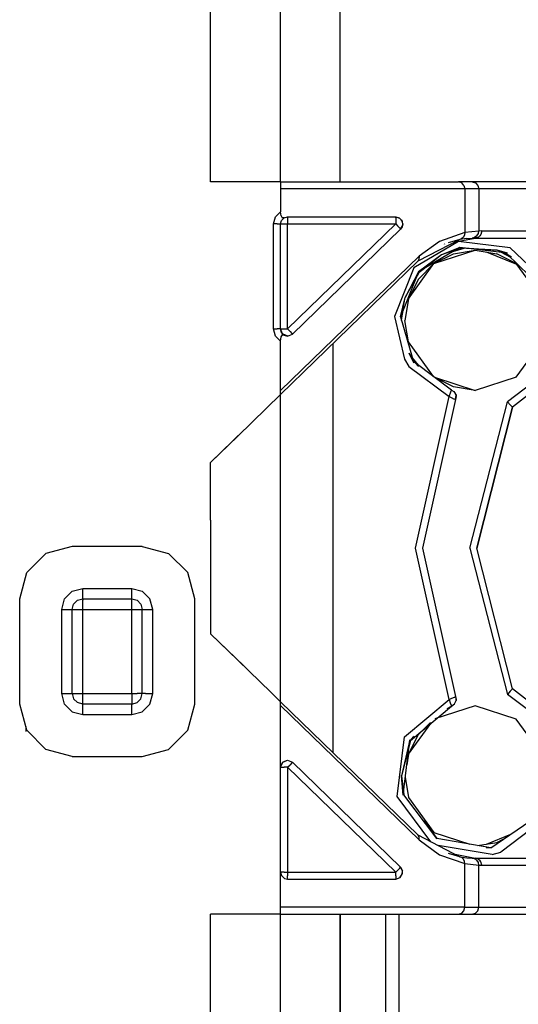
# Model space of a CAD drawing. Units: millimetres. Extents: x 984 to 8877, y -1600 to 2023.
# Drawn here: x 3880 to 3894, y 226 to 254 of the extents above; entities that cross this region are included whole.
import ezdxf

# ---------------------------------------------------------------- set-up
doc = ezdxf.new("R2010")
doc.units = ezdxf.units.MM
doc.layers.add('TFR-TRI', color=7, linetype='CONTINUOUS', true_color=0xffffff)

msp = doc.modelspace()

# ---------------------------------------------------------------- linework, layer by layer
at = {"layer": 'TFR-TRI', "color": 18, "linetype": 'CONTINUOUS'}
for p, q in [((3885.403685, 249.498535), (3885.403685, 261.998535)), ((3885.403685, 249.498535), (3885.403685, 261.998535)), ((3887.403685, 249.498535), (3887.403685, 261.998535)), ((3889.105833, 249.498535), (3889.105833, 259.148682)), ((3889.103636, 249.498535), (3889.103636, 255.548584)), ((3887.403685, 249.498535), (3885.403685, 249.498535)), ((3886.403685, 249.498535), (3885.403685, 249.498535)), ((3887.403685, 249.498535), (3887.403685, 249.298584)), ((3887.403685, 249.498535), (3892.484251, 249.498535)), ((3887.403685, 249.478027), (3887.403685, 249.382568)), ((3887.403685, 249.382568), (3887.403685, 249.298584)), ((3892.661986, 249.298584), (3887.403685, 249.298584)), ((3887.403685, 249.298584), (3887.403685, 248.64502)), ((3892.661986, 249.298584), (3887.403685, 249.298584)), ((3887.403685, 249.298584), (3887.403685, 248.64502)), ((3892.573118, 249.47168), (3892.484251, 249.498535)), ((3892.573118, 249.47168), (3892.484251, 249.498535)), ((3892.86682, 249.498535), (3892.484251, 249.498535)), ((3892.637816, 249.398438), (3892.573118, 249.47168)), ((3892.637816, 249.398438), (3892.573118, 249.47168)), ((3892.637816, 249.398438), (3892.661986, 249.298584)), ((3892.637816, 249.398438), (3892.661986, 249.298584)), ((3892.661986, 249.298584), (3892.661986, 248.054932)), ((3893.059935, 249.298584), (3892.661986, 249.298584)), ((3892.661986, 249.298584), (3892.661986, 248.054932)), ((3893.059935, 249.298584), (3892.661986, 249.298584)), ((3892.86682, 249.498535), (3892.963499, 249.47168)), ((3894.720579, 249.498535), (3892.86682, 249.498535)), ((3892.86682, 249.498535), (3892.963499, 249.47168)), ((3892.963499, 249.47168), (3893.0343, 249.398438)), ((3892.963499, 249.47168), (3893.0343, 249.398438)), ((3893.0343, 249.398438), (3893.059935, 249.298584)), ((3893.0343, 249.398438), (3893.059935, 249.298584)), ((3893.059935, 249.298584), (3893.059935, 248.097168)), ((3894.913939, 249.298584), (3893.059935, 249.298584)), ((3894.913939, 249.298584), (3893.059935, 249.298584)), ((3893.059935, 249.298584), (3893.059935, 248.097168)), ((3887.203734, 248.298584), (3887.260374, 248.50415)), ((3887.203734, 248.298584), (3887.260374, 248.50415)), ((3887.260374, 248.50415), (3887.403685, 248.64502)), ((3887.260374, 248.50415), (3887.403685, 248.64502)), ((3887.417113, 248.535889), (3887.403685, 248.64502)), ((3887.417113, 248.535889), (3887.403685, 248.64502)), ((3887.417113, 248.535889), (3887.449827, 248.475098)), ((3887.417113, 248.535889), (3887.449827, 248.475098)), ((3887.431517, 248.399902), (3887.459105, 248.427246)), ((3887.431517, 248.399902), (3887.459105, 248.427246)), ((3887.508421, 248.474365), (3887.432005, 248.401367)), ((3887.508421, 248.474365), (3887.449827, 248.475098)), ((3887.508421, 248.474365), (3887.449827, 248.475098)), ((3887.506468, 248.472412), (3887.603636, 248.498535)), ((3887.506468, 248.472412), (3887.603636, 248.498535)), ((3887.508421, 248.474365), (3887.603636, 248.498535)), ((3887.508421, 248.474365), (3887.603636, 248.498535)), ((3887.603636, 248.498535), (3887.603636, 248.471924)), ((3887.603636, 248.498535), (3890.689818, 248.498535)), ((3887.603636, 248.498535), (3887.603636, 248.471924)), ((3887.603636, 248.471924), (3887.603636, 248.398682)), ((3887.603636, 248.471924), (3887.603636, 248.398682)), ((3890.689818, 248.471924), (3890.689818, 248.498535)), ((3890.689818, 248.498535), (3890.789183, 248.472168)), ((3890.689818, 248.498535), (3890.793333, 248.467529)), ((3890.689818, 248.498535), (3890.793333, 248.467529)), ((3890.689818, 248.471924), (3890.689818, 248.498535)), ((3890.689818, 248.471924), (3890.689818, 248.398682)), ((3890.689818, 248.471924), (3890.689818, 248.398682)), ((3890.789183, 248.472168), (3890.871214, 248.382812)), ((3890.840696, 248.415771), (3890.874876, 248.374756)), ((3890.874388, 248.375244), (3890.842161, 248.414307)), ((3887.303587, 248.298584), (3887.203734, 248.298584)), ((3887.203734, 245.302002), (3887.203734, 248.298584)), ((3887.203734, 245.302002), (3887.203734, 248.298584)), ((3887.303587, 248.298584), (3887.203734, 248.298584)), ((3887.303587, 248.298584), (3887.376829, 248.298584)), ((3887.303587, 248.298584), (3887.376829, 248.298584)), ((3887.376829, 248.298584), (3887.403685, 248.298584)), ((3887.376829, 248.298584), (3887.403685, 248.298584)), ((3887.403685, 248.298584), (3887.432005, 248.401367)), ((3887.403685, 248.298584), (3887.430296, 248.298584)), ((3887.403685, 248.298584), (3887.430296, 248.298584)), ((3887.403685, 245.302002), (3887.403685, 248.298584)), ((3887.430296, 248.298584), (3887.503782, 248.298584)), ((3887.430296, 248.298584), (3887.503782, 248.298584)), ((3887.503782, 248.298584), (3887.603636, 248.298584)), ((3887.503782, 248.298584), (3887.603636, 248.298584)), ((3887.603636, 248.398682), (3887.603636, 248.298584)), ((3887.603636, 248.398682), (3887.603636, 248.298584)), ((3887.603636, 245.302002), (3890.689818, 248.298584)), ((3887.603636, 245.302002), (3887.603636, 248.298584)), ((3887.603636, 245.302002), (3887.603636, 248.298584)), ((3887.603636, 248.298584), (3890.689818, 248.298584)), ((3887.603636, 248.298584), (3890.689818, 248.298584)), ((3887.603636, 245.302002), (3890.689818, 248.298584)), ((3887.743284, 245.158447), (3890.828978, 248.155273)), ((3890.689818, 248.398682), (3890.689818, 248.298584)), ((3890.689818, 248.398682), (3890.689818, 248.298584)), ((3890.689818, 248.298584), (3890.741331, 248.245605)), ((3890.689818, 248.298584), (3890.741331, 248.245605)), ((3890.741331, 248.245605), (3890.805052, 248.179932)), ((3890.741331, 248.245605), (3890.805052, 248.179932)), ((3890.805052, 248.179932), (3890.828978, 248.155273)), ((3890.805052, 248.179932), (3890.828978, 248.155273)), ((3890.828978, 248.155273), (3890.877806, 248.243896)), ((3890.828978, 248.155273), (3890.877806, 248.243896)), ((3890.871214, 248.2146), (3890.828978, 248.155273)), ((3890.871214, 248.382812), (3890.874876, 248.374756)), ((3890.871214, 248.382812), (3890.874876, 248.374756)), ((3890.889769, 248.298584), (3890.871214, 248.2146)), ((3890.889769, 248.298584), (3890.874876, 248.374756)), ((3890.874876, 248.374512), (3890.884154, 248.272949)), ((3890.874876, 248.374512), (3890.884154, 248.272949)), ((3892.521605, 247.858643), (3891.316527, 247.234619)), ((3892.521605, 247.858643), (3891.316527, 247.234619)), ((3892.661986, 248.054932), (3891.937132, 247.802002)), ((3892.661986, 248.054932), (3891.937132, 247.802002)), ((3892.521605, 247.858643), (3892.186644, 247.759766)), ((3892.381956, 247.786377), (3892.953734, 247.898682)), ((3892.381956, 247.786377), (3892.953734, 247.898682)), ((3892.722288, 247.887207), (3892.521605, 247.858643)), ((3892.722288, 247.887207), (3892.521605, 247.858643)), ((3892.576292, 247.880127), (3892.521605, 247.858643)), ((3892.576292, 247.880127), (3892.521605, 247.858643)), ((3892.624632, 247.92627), (3892.576292, 247.880127)), ((3892.624632, 247.92627), (3892.576292, 247.880127)), ((3892.654417, 247.989258), (3892.624632, 247.92627)), ((3892.654417, 247.989258), (3892.624632, 247.92627)), ((3892.661986, 248.054932), (3892.654417, 247.989258)), ((3892.661986, 248.054932), (3892.654417, 247.989258)), ((3893.059935, 248.097168), (3892.661986, 248.054932)), ((3893.059935, 248.097168), (3892.661986, 248.054932)), ((3892.722288, 247.887207), (3892.8739, 247.897217)), ((3892.722288, 247.887207), (3892.8739, 247.897217)), ((3892.942015, 247.912842), (3892.8739, 247.897217)), ((3892.942015, 247.912842), (3892.8739, 247.897217)), ((3892.8739, 247.897217), (3892.91345, 247.898193)), ((3892.8739, 247.897217), (3892.91345, 247.898193)), ((3892.91345, 247.898193), (3892.953734, 247.898682)), ((3892.91345, 247.898193), (3892.953734, 247.898682)), ((3893.00598, 247.958008), (3892.942015, 247.912842)), ((3893.00598, 247.958008), (3892.942015, 247.912842)), ((3893.050169, 247.925293), (3892.953734, 247.898682)), ((3893.050169, 247.925293), (3892.953734, 247.898682)), ((3892.953734, 247.898682), (3894.720579, 247.898682)), ((3893.00598, 247.958008), (3893.047484, 248.025879)), ((3893.00598, 247.958008), (3893.047484, 248.025879)), ((3893.047484, 248.025879), (3893.059935, 248.097168)), ((3893.047484, 248.025879), (3893.059935, 248.097168)), ((3893.090208, 247.957275), (3893.050169, 247.925293)), ((3893.090208, 247.957275), (3893.050169, 247.925293)), ((3893.146605, 248.098633), (3893.059935, 248.097168)), ((3893.146605, 248.098633), (3893.059935, 248.097168)), ((3893.121214, 247.998535), (3893.090208, 247.957275)), ((3893.121214, 247.998535), (3893.090208, 247.957275)), ((3893.146605, 248.098633), (3893.121214, 247.998535)), ((3893.146605, 248.098633), (3893.121214, 247.998535)), ((3893.146605, 248.098633), (3894.913939, 248.098633)), ((3893.146605, 248.098633), (3894.913939, 248.098633)), ((3892.484251, 247.800293), (3891.204954, 247.042969)), ((3892.484251, 247.800293), (3891.204954, 247.042969)), ((3892.519652, 247.630615), (3891.33679, 246.930176)), ((3891.937132, 247.802002), (3891.354613, 247.378174)), ((3891.937132, 247.802002), (3891.354613, 247.378174)), ((3892.519652, 247.630615), (3891.99597, 247.417725)), ((3892.525023, 247.604492), (3891.99597, 247.417725)), ((3892.057982, 247.719482), (3892.060423, 247.721191)), ((3892.080198, 247.727051), (3892.090208, 247.729004)), ((3892.080198, 247.727051), (3892.090208, 247.729004)), ((3892.63098, 247.599121), (3892.312376, 247.508057)), ((3892.63098, 247.599121), (3892.312376, 247.508057)), ((3892.525023, 247.604492), (3892.401488, 247.560791)), ((3893.959349, 247.617188), (3892.484251, 247.800293)), ((3893.959349, 247.617188), (3892.484251, 247.800293)), ((3893.883421, 247.461426), (3892.519652, 247.630615)), ((3892.519652, 247.630615), (3893.587767, 247.550537)), ((3892.525023, 247.604492), (3892.619505, 247.618164)), ((3893.587767, 247.550537), (3892.525023, 247.604492)), ((3894.96765, 246.659668), (3893.959349, 247.617188)), ((3894.96765, 246.659668), (3893.959349, 247.617188)), ((3891.354613, 247.378174), (3887.403685, 243.541748)), ((3891.354613, 247.378174), (3887.403685, 243.541748)), ((3891.353148, 247.297852), (3891.316527, 247.234619)), ((3891.353148, 247.297852), (3891.316527, 247.234619)), ((3891.99597, 247.417725), (3891.33679, 246.930176)), ((3891.354613, 247.378174), (3891.353148, 247.297852)), ((3891.354613, 247.378174), (3891.353148, 247.297852)), ((3891.99597, 247.417725), (3891.357298, 246.912842)), ((3891.777708, 247.166748), (3892.953734, 247.548584)), ((3891.777708, 247.166748), (3892.33557, 247.450684)), ((3892.33557, 247.450684), (3892.953734, 247.548584)), ((3892.953734, 247.548584), (3893.571409, 247.450684)), ((3894.148558, 247.139893), (3893.275755, 247.497803)), ((3894.129271, 247.166748), (3893.571409, 247.450684)), ((3894.129271, 247.166748), (3893.571409, 247.450684)), ((3893.871946, 247.437256), (3893.587767, 247.550537)), ((3893.883421, 247.461426), (3893.587767, 247.550537)), ((3893.973021, 247.339111), (3893.711302, 247.482666)), ((3893.973021, 247.339111), (3893.711302, 247.482666)), ((3893.871946, 247.437256), (3893.778929, 247.474365)), ((3894.812864, 246.525146), (3893.871946, 247.437256)), ((3893.871946, 247.437256), (3893.990111, 247.360596)), ((3891.316527, 247.234619), (3887.403685, 243.435059)), ((3891.204954, 247.042969), (3890.656614, 245.661377)), ((3891.204954, 247.042969), (3890.656614, 245.661377)), ((3891.05139, 246.166504), (3891.777708, 247.166748)), ((3891.33557, 246.724121), (3891.777708, 247.166748)), ((3891.506224, 247.030518), (3891.357298, 246.912842)), ((3894.855833, 246.166504), (3894.129271, 247.166748)), ((3891.33679, 246.930176), (3890.829466, 245.653076)), ((3891.33679, 246.930176), (3890.958372, 246.203125)), ((3890.958372, 246.203125), (3891.357298, 246.912842)), ((3891.26428, 246.747803), (3891.357298, 246.912842)), ((3891.33557, 246.724121), (3891.05139, 246.166504)), ((3890.829466, 245.653076), (3890.958372, 246.203125)), ((3890.856077, 245.651611), (3890.958372, 246.203125)), ((3891.05139, 246.166504), (3890.953489, 245.548584)), ((3890.656614, 245.661377), (3890.939818, 244.4375)), ((3890.656614, 245.661377), (3890.939818, 244.4375)), ((3890.829466, 245.653076), (3891.209349, 244.332031)), ((3890.829466, 245.653076), (3890.853392, 245.548584)), ((3890.853392, 245.548584), (3890.856077, 245.651611)), ((3890.854124, 245.566895), (3890.856077, 245.651611)), ((3890.855833, 245.561279), (3890.89807, 245.825439)), ((3890.855833, 245.561279), (3890.89807, 245.825439)), ((3890.856077, 245.651611), (3890.888792, 245.827148)), ((3891.05139, 244.930664), (3890.953489, 245.548584)), ((3887.260374, 245.096436), (3887.203734, 245.302002)), ((3887.203734, 245.302002), (3887.303587, 245.302002)), ((3887.203734, 245.302002), (3887.303587, 245.302002)), ((3887.260374, 245.096436), (3887.203734, 245.302002)), ((3887.260374, 245.096436), (3887.403685, 244.955566)), ((3887.260374, 245.096436), (3887.403685, 244.955566)), ((3887.376829, 245.302002), (3887.303587, 245.302002)), ((3887.376829, 245.302002), (3887.303587, 245.302002)), ((3887.403685, 245.302002), (3887.376829, 245.302002)), ((3887.403685, 245.302002), (3887.376829, 245.302002)), ((3887.432005, 245.199219), (3887.403685, 245.302002)), ((3887.459837, 245.165771), (3887.403685, 245.302002)), ((3887.403685, 245.302002), (3887.430296, 245.302002)), ((3887.403685, 245.302002), (3887.430296, 245.302002)), ((3887.459837, 245.165771), (3887.403685, 245.302002)), ((3887.403685, 244.955566), (3887.421507, 245.078857)), ((3887.403685, 244.955566), (3887.421507, 245.078857)), ((3887.421507, 245.078857), (3887.458372, 245.131104)), ((3887.421507, 245.078857), (3887.458372, 245.131104)), ((3887.430296, 245.302002), (3887.503782, 245.302002)), ((3887.430296, 245.302002), (3887.503782, 245.302002)), ((3887.485472, 245.134766), (3887.432005, 245.199219)), ((3887.458372, 245.131104), (3887.485472, 245.134766)), ((3887.458372, 245.131104), (3887.485472, 245.134766)), ((3887.508421, 245.126221), (3887.46179, 245.161133)), ((3887.508421, 245.126221), (3887.46179, 245.161133)), ((3887.485472, 245.134766), (3887.46179, 245.161133)), ((3887.46179, 245.161133), (3887.599486, 245.101807)), ((3887.464476, 245.160156), (3887.600462, 245.102539)), ((3887.464476, 245.160156), (3887.600462, 245.102539)), ((3887.485472, 245.134766), (3887.508421, 245.126221)), ((3887.485472, 245.134766), (3887.508421, 245.126221)), ((3887.503782, 245.302002), (3887.603636, 245.302002)), ((3887.503782, 245.302002), (3887.603636, 245.302002)), ((3887.508421, 245.126221), (3887.599486, 245.101807)), ((3887.508421, 245.126221), (3887.599486, 245.101807)), ((3887.599486, 245.101807), (3887.743284, 245.158447)), ((3887.603636, 245.302002), (3887.67346, 245.230225)), ((3887.603636, 245.302002), (3887.67346, 245.230225)), ((3887.67346, 245.230225), (3887.724486, 245.177734)), ((3887.67346, 245.230225), (3887.724486, 245.177734)), ((3887.724486, 245.177734), (3887.743284, 245.158447)), ((3887.724486, 245.177734), (3887.743284, 245.158447)), ((3887.403685, 243.541748), (3887.403685, 244.955566)), ((3887.403685, 243.541748), (3887.403685, 244.955566)), ((3888.903685, 233.205811), (3888.903685, 244.891357)), ((3888.903685, 233.205811), (3888.903685, 244.891357)), ((3891.768431, 243.943359), (3891.05139, 244.930664)), ((3894.129271, 243.930664), (3894.855833, 244.930664)), ((3891.231321, 244.347412), (3891.075071, 244.610107)), ((3891.209349, 244.332031), (3891.075071, 244.610107)), ((3891.338011, 244.267334), (3891.165892, 244.482666)), ((3891.338011, 244.267334), (3891.165892, 244.482666)), ((3890.939818, 244.4375), (3891.067503, 244.23291)), ((3890.939818, 244.4375), (3891.067503, 244.23291)), ((3891.067503, 244.23291), (3892.21472, 243.370605)), ((3891.067503, 244.23291), (3892.21472, 243.370605)), ((3891.231321, 244.347412), (3891.181029, 244.429932)), ((3891.334837, 244.23291), (3891.231321, 244.347412)), ((3892.278929, 243.560059), (3891.231321, 244.347412)), ((3891.791868, 243.92627), (3892.953734, 243.548828)), ((3892.33557, 243.646484), (3891.802122, 243.918213)), ((3892.33557, 243.646484), (3891.802122, 243.918213)), ((3894.129271, 243.930664), (3892.953734, 243.548828)), ((3894.939573, 244.030029), (3893.879271, 243.226562)), ((3894.939573, 244.030029), (3893.879271, 243.226562)), ((3892.953734, 243.548828), (3892.33557, 243.646484)), ((3895.098509, 243.908691), (3894.021116, 243.068604)), ((3895.098509, 243.908691), (3894.021116, 243.068604)), ((3887.403685, 243.435059), (3886.178587, 242.245605)), ((3887.402464, 243.513428), (3887.403685, 243.541748)), ((3887.402464, 243.513428), (3887.403685, 243.541748)), ((3887.403685, 243.466553), (3887.402464, 243.513428)), ((3887.403685, 243.435059), (3887.402464, 243.513428)), ((3887.403685, 243.435059), (3887.402464, 243.513428)), ((3887.403685, 243.466553), (3887.402464, 243.513428)), ((3887.403685, 243.435303), (3887.403685, 243.466553)), ((3887.403685, 243.435059), (3887.403685, 243.466553)), ((3887.403685, 234.662109), (3887.403685, 243.435059)), ((3887.603636, 243.630615), (3887.603636, 243.631104)), ((3891.253782, 239.048584), (3892.21472, 243.370605)), ((3891.253782, 239.048584), (3892.21472, 243.370605)), ((3892.21472, 243.370605), (3892.259886, 243.504639)), ((3892.21472, 243.370605), (3892.259886, 243.504639)), ((3892.21472, 243.370605), (3892.270384, 243.344482)), ((3892.21472, 243.370605), (3892.270384, 243.344482)), ((3892.259886, 243.504639), (3892.270384, 243.534668)), ((3892.259886, 243.504639), (3892.270384, 243.534668)), ((3892.270384, 243.534668), (3892.278929, 243.560059)), ((3892.270384, 243.534668), (3892.278929, 243.560059)), ((3892.278929, 243.560059), (3892.35095, 243.516846)), ((3892.35095, 243.516846), (3892.411009, 243.408691)), ((3892.35095, 243.516846), (3892.370482, 243.496338)), ((3892.35095, 243.516846), (3892.411009, 243.408691)), ((3892.370482, 243.496338), (3892.357542, 243.505127)), ((3892.370482, 243.496338), (3892.412962, 243.393799)), ((3892.411009, 243.408691), (3892.370482, 243.496338)), ((3892.395628, 243.285889), (3892.411009, 243.408691)), ((3892.395628, 243.285889), (3892.411009, 243.408691)), ((3892.414671, 243.370605), (3892.395628, 243.285889)), ((3892.414671, 243.370605), (3892.395628, 243.285889)), ((3892.411009, 243.408691), (3892.412962, 243.393799)), ((3892.414671, 243.370605), (3892.412962, 243.393799)), ((3892.414671, 243.370605), (3892.412962, 243.393799)), ((3892.395628, 243.285889), (3891.453734, 239.048584)), ((3892.395628, 243.285889), (3891.453734, 239.048584)), ((3892.395628, 243.285889), (3891.453734, 239.048584)), ((3892.395628, 243.285889), (3891.453734, 239.048584)), ((3892.270384, 243.344482), (3892.361204, 243.302002)), ((3892.270384, 243.344482), (3892.361204, 243.302002)), ((3892.395628, 243.285889), (3892.361204, 243.302002)), ((3892.395628, 243.285889), (3892.361204, 243.302002)), ((3892.803831, 239.048584), (3893.879271, 243.226562)), ((3892.803831, 239.048584), (3893.879271, 243.226562)), ((3893.881956, 243.223633), (3893.879271, 243.226562)), ((3893.881956, 243.223633), (3893.879271, 243.226562)), ((3893.960325, 243.135742), (3893.881956, 243.223633)), ((3893.960325, 243.135742), (3893.881956, 243.223633)), ((3893.979124, 243.114746), (3893.960325, 243.135742)), ((3893.979124, 243.114746), (3893.960325, 243.135742)), ((3894.013792, 243.07666), (3893.979124, 243.114746)), ((3894.013792, 243.07666), (3893.979124, 243.114746)), ((3894.021116, 243.068604), (3894.013792, 243.07666)), ((3894.021116, 243.068604), (3894.013792, 243.07666)), ((3893.003782, 239.048584), (3894.021116, 243.068604)), ((3894.021116, 243.068604), (3893.003782, 239.048584)), ((3886.360228, 242.421875), (3885.403685, 241.493164)), ((3885.403685, 241.493164), (3886.178587, 242.245605)), ((3885.403685, 239.848633), (3885.403685, 241.493164)), ((3885.403685, 239.848633), (3885.403685, 241.493164)), ((3885.403685, 239.848633), (3885.403685, 236.604248)), ((3885.403685, 239.848633), (3885.403685, 236.604248)), ((3880.703734, 238.897705), (3880.154417, 238.348633)), ((3881.453734, 239.098633), (3880.703734, 238.897705)), ((3883.453489, 239.098633), (3881.453734, 239.098633)), ((3883.453489, 239.098633), (3884.203978, 238.897705)), ((3884.203978, 238.897705), (3884.752562, 238.348633)), ((3892.21472, 234.726562), (3891.253782, 239.048584)), ((3892.21472, 234.726562), (3891.253782, 239.048584)), ((3891.453734, 239.048584), (3892.395628, 234.811523)), ((3892.803831, 239.048584), (3893.879271, 234.87085)), ((3892.803831, 239.048584), (3893.879271, 234.87085)), ((3894.021116, 235.028564), (3893.003782, 239.048584)), ((3894.021116, 235.028564), (3893.003782, 239.048584)), ((3879.953734, 237.598633), (3880.154417, 238.348633)), ((3884.953734, 237.598633), (3884.752562, 238.348633)), ((3881.234007, 237.598633), (3881.453734, 237.818359)), ((3881.234007, 237.598633), (3881.453734, 237.818359)), ((3881.453734, 237.818359), (3881.753538, 237.898682)), ((3881.453734, 237.818359), (3881.753538, 237.898682)), ((3881.753538, 237.686523), (3881.753538, 237.898682)), ((3881.753538, 237.898682), (3883.153441, 237.898682)), ((3881.753538, 237.898682), (3883.153441, 237.898682)), ((3881.753538, 237.686523), (3881.753538, 237.898682)), ((3883.153441, 237.898682), (3883.453489, 237.818359)), ((3883.153441, 237.748779), (3883.153441, 237.898682)), ((3883.153441, 237.748779), (3883.153441, 237.898682)), ((3883.153441, 237.898682), (3883.453489, 237.818359)), ((3883.153441, 237.638916), (3883.153441, 237.748779)), ((3883.153441, 237.638916), (3883.153441, 237.748779)), ((3883.453489, 237.818359), (3883.673216, 237.598633)), ((3883.453489, 237.818359), (3883.673216, 237.598633)), ((3879.953734, 234.598633), (3879.953734, 237.598633)), ((3881.153685, 237.298584), (3881.234007, 237.598633)), ((3881.153685, 237.298584), (3881.234007, 237.598633)), ((3881.494017, 237.44873), (3881.603636, 237.55835)), ((3881.603636, 237.55835), (3881.753538, 237.598633)), ((3881.753538, 237.598633), (3881.753538, 237.686523)), ((3881.753538, 237.598633), (3881.753538, 237.686523)), ((3881.753538, 237.598633), (3881.753538, 237.55835)), ((3881.753538, 237.598633), (3881.753538, 237.55835)), ((3881.753538, 237.598633), (3883.153441, 237.598633)), ((3881.753538, 237.44873), (3881.753538, 237.55835)), ((3881.753538, 237.44873), (3881.753538, 237.55835)), ((3883.153441, 237.598633), (3883.153441, 237.638916)), ((3883.153441, 237.598633), (3883.153441, 237.638916)), ((3883.153441, 237.55835), (3883.153441, 237.598633)), ((3883.153441, 237.55835), (3883.153441, 237.598633)), ((3883.153441, 237.598633), (3883.303587, 237.55835)), ((3883.153441, 237.44873), (3883.153441, 237.55835)), ((3883.153441, 237.44873), (3883.153441, 237.55835)), ((3883.303587, 237.55835), (3883.413695, 237.44873)), ((3883.753782, 237.298584), (3883.673216, 237.598633)), ((3883.753782, 237.298584), (3883.673216, 237.598633)), ((3884.953734, 234.598633), (3884.953734, 237.598633)), ((3881.153685, 237.298584), (3881.365599, 237.298584)), ((3881.153685, 237.298584), (3881.365599, 237.298584)), ((3881.153685, 234.898682), (3881.153685, 237.298584)), ((3881.153685, 234.898682), (3881.153685, 237.298584)), ((3881.365599, 237.298584), (3881.453734, 237.298584)), ((3881.365599, 237.298584), (3881.453734, 237.298584)), ((3881.453734, 237.298584), (3881.494017, 237.44873)), ((3881.453734, 237.298584), (3881.494017, 237.298584)), ((3881.453734, 237.298584), (3881.494017, 237.298584)), ((3881.453734, 234.898682), (3881.453734, 237.298584)), ((3881.494017, 237.298584), (3881.603636, 237.298584)), ((3881.494017, 237.298584), (3881.603636, 237.298584)), ((3881.603636, 237.298584), (3881.753538, 237.298584)), ((3881.603636, 237.298584), (3881.753538, 237.298584)), ((3881.753538, 237.298584), (3881.753538, 237.44873)), ((3881.753538, 237.298584), (3881.753538, 237.44873)), ((3881.753538, 237.298584), (3883.153441, 237.298584)), ((3881.753538, 237.298584), (3883.153441, 237.298584)), ((3881.753538, 234.898682), (3881.753538, 237.298584)), ((3881.753538, 234.898682), (3881.753538, 237.298584)), ((3883.153441, 237.298584), (3883.153441, 237.44873)), ((3883.153441, 237.298584), (3883.153441, 237.44873)), ((3883.153441, 237.298584), (3883.303587, 237.298584)), ((3883.153441, 237.298584), (3883.303587, 237.298584)), ((3883.153441, 234.898682), (3883.153441, 237.298584)), ((3883.153441, 234.898682), (3883.153441, 237.298584)), ((3883.303587, 237.298584), (3883.413695, 237.298584)), ((3883.303587, 237.298584), (3883.413695, 237.298584)), ((3883.413695, 237.44873), (3883.453489, 237.298584)), ((3883.413695, 237.298584), (3883.453489, 237.298584)), ((3883.413695, 237.298584), (3883.453489, 237.298584)), ((3883.453489, 237.298584), (3883.493773, 237.298584)), ((3883.453489, 237.298584), (3883.493773, 237.298584)), ((3883.453489, 234.898682), (3883.453489, 237.298584)), ((3883.493773, 237.298584), (3883.603392, 237.298584)), ((3883.493773, 237.298584), (3883.603392, 237.298584)), ((3883.603392, 237.298584), (3883.753782, 237.298584)), ((3883.603392, 237.298584), (3883.753782, 237.298584)), ((3883.753782, 234.898682), (3883.753782, 237.298584)), ((3883.753782, 234.898682), (3883.753782, 237.298584)), ((3885.403685, 236.604248), (3886.360228, 235.675293)), ((3885.403685, 236.604248), (3886.178587, 235.851807)), ((3886.178587, 235.851807), (3887.129759, 234.928223)), ((3887.129759, 234.928223), (3887.403685, 234.662109)), ((3893.960325, 234.961426), (3893.881956, 234.873535)), ((3893.960325, 234.961426), (3893.881956, 234.873535)), ((3893.979124, 234.982666), (3893.960325, 234.961426)), ((3893.979124, 234.982666), (3893.960325, 234.961426)), ((3894.013792, 235.020508), (3893.979124, 234.982666)), ((3894.013792, 235.020508), (3893.979124, 234.982666)), ((3894.021116, 235.028564), (3894.013792, 235.020508)), ((3894.021116, 235.028564), (3894.013792, 235.020508)), ((3895.098509, 234.188721), (3894.021116, 235.028564)), ((3895.098509, 234.188721), (3894.021116, 235.028564)), ((3881.153685, 234.898682), (3881.303587, 234.898682)), ((3881.234007, 234.598633), (3881.153685, 234.898682)), ((3881.234007, 234.598633), (3881.153685, 234.898682)), ((3881.153685, 234.898682), (3881.303587, 234.898682)), ((3881.303587, 234.898682), (3881.41345, 234.898682)), ((3881.303587, 234.898682), (3881.41345, 234.898682)), ((3881.41345, 234.898682), (3881.453734, 234.898682)), ((3881.41345, 234.898682), (3881.453734, 234.898682)), ((3881.453734, 234.898682), (3881.494017, 234.898682)), ((3881.453734, 234.898682), (3881.494017, 234.898682)), ((3881.453734, 234.898682), (3881.494017, 234.748779)), ((3881.494017, 234.898682), (3881.603636, 234.898682)), ((3881.494017, 234.898682), (3881.603636, 234.898682)), ((3881.494017, 234.748779), (3881.603636, 234.638672)), ((3881.603636, 234.898682), (3881.753538, 234.898682)), ((3881.603636, 234.898682), (3881.753538, 234.898682)), ((3881.753538, 234.748779), (3881.753538, 234.898682)), ((3881.753538, 234.898682), (3883.153441, 234.898682)), ((3881.753538, 234.748779), (3881.753538, 234.898682)), ((3881.753538, 234.898682), (3883.153441, 234.898682)), ((3881.753538, 234.638672), (3881.753538, 234.748779)), ((3881.753538, 234.638672), (3881.753538, 234.748779)), ((3883.153441, 234.898682), (3883.153441, 234.748779)), ((3883.153441, 234.898682), (3883.303587, 234.898682)), ((3883.153441, 234.898682), (3883.153441, 234.748779)), ((3883.153441, 234.898682), (3883.303587, 234.898682)), ((3883.153441, 234.748779), (3883.153441, 234.638672)), ((3883.153441, 234.748779), (3883.153441, 234.638672)), ((3883.413695, 234.898682), (3883.303587, 234.898682)), ((3883.413695, 234.898682), (3883.303587, 234.898682)), ((3883.303587, 234.638672), (3883.413695, 234.748779)), ((3883.413695, 234.748779), (3883.453489, 234.898682)), ((3883.453489, 234.898682), (3883.413695, 234.898682)), ((3883.453489, 234.898682), (3883.413695, 234.898682)), ((3883.54138, 234.898682), (3883.453489, 234.898682)), ((3883.54138, 234.898682), (3883.453489, 234.898682)), ((3883.54138, 234.898682), (3883.753782, 234.898682)), ((3883.54138, 234.898682), (3883.753782, 234.898682)), ((3883.673216, 234.598633), (3883.753782, 234.898682)), ((3883.673216, 234.598633), (3883.753782, 234.898682)), ((3887.403685, 234.656006), (3887.403685, 234.662109)), ((3887.403685, 234.662109), (3891.316527, 230.862549)), ((3887.403685, 234.55542), (3887.403685, 234.662109)), ((3887.403685, 234.614502), (3887.403685, 234.656006)), ((3890.938841, 233.657959), (3892.21472, 234.726562)), ((3890.938841, 233.657959), (3892.21472, 234.726562)), ((3892.21472, 234.726562), (3892.292113, 234.762939)), ((3892.21472, 234.726562), (3892.292113, 234.762939)), ((3892.21472, 234.726562), (3892.246702, 234.63208)), ((3892.21472, 234.726562), (3892.246702, 234.63208)), ((3892.292113, 234.762939), (3892.367796, 234.79834)), ((3892.292113, 234.762939), (3892.367796, 234.79834)), ((3892.367796, 234.79834), (3892.395628, 234.811523)), ((3892.367796, 234.79834), (3892.395628, 234.811523)), ((3892.368773, 234.599365), (3892.412962, 234.701416)), ((3892.368773, 234.599365), (3892.412962, 234.701416)), ((3892.370482, 234.601074), (3892.412962, 234.703613)), ((3892.370482, 234.601074), (3892.412962, 234.701416)), ((3892.395628, 234.811523), (3892.414671, 234.726562)), ((3892.395628, 234.811523), (3892.412962, 234.701416)), ((3892.395628, 234.811523), (3892.412962, 234.701416)), ((3892.395628, 234.811523), (3892.414671, 234.726562)), ((3892.412962, 234.703613), (3892.414671, 234.726562)), ((3892.412962, 234.703613), (3892.414671, 234.726562)), ((3892.412962, 234.703613), (3892.412962, 234.701416)), ((3893.881956, 234.873535), (3893.879271, 234.87085)), ((3893.881956, 234.873535), (3893.879271, 234.87085)), ((3894.939573, 234.067383), (3893.879271, 234.87085)), ((3894.939573, 234.067383), (3893.879271, 234.87085)), ((3880.154417, 233.848633), (3879.953734, 234.598633)), ((3880.154417, 233.848633), (3879.953734, 234.598633)), ((3881.453734, 234.378906), (3881.234007, 234.598633)), ((3881.453734, 234.378906), (3881.234007, 234.598633)), ((3881.453734, 234.378906), (3881.753538, 234.298584)), ((3881.453734, 234.378906), (3881.753538, 234.298584)), ((3881.753538, 234.598633), (3881.603636, 234.638672)), ((3881.753538, 234.598633), (3881.753538, 234.638672)), ((3881.753538, 234.598633), (3881.753538, 234.638672)), ((3883.153441, 234.598633), (3881.753538, 234.598633)), ((3881.753538, 234.55835), (3881.753538, 234.598633)), ((3881.753538, 234.55835), (3881.753538, 234.598633)), ((3881.753538, 234.44873), (3881.753538, 234.55835)), ((3881.753538, 234.44873), (3881.753538, 234.55835)), ((3881.753538, 234.298584), (3881.753538, 234.44873)), ((3881.753538, 234.298584), (3881.753538, 234.44873)), ((3883.153441, 234.638672), (3883.153441, 234.598633)), ((3883.153441, 234.638672), (3883.153441, 234.598633)), ((3883.153441, 234.598633), (3883.303587, 234.638672)), ((3883.153441, 234.510742), (3883.153441, 234.598633)), ((3883.153441, 234.510742), (3883.153441, 234.598633)), ((3883.153441, 234.298584), (3883.153441, 234.510742)), ((3883.153441, 234.298584), (3883.153441, 234.510742)), ((3883.153441, 234.298584), (3883.453489, 234.378906)), ((3883.153441, 234.298584), (3883.453489, 234.378906)), ((3883.453489, 234.378906), (3883.673216, 234.598633)), ((3883.453489, 234.378906), (3883.673216, 234.598633)), ((3884.752562, 233.848633), (3884.953734, 234.598633)), ((3887.403685, 234.55542), (3887.403685, 234.614502)), ((3887.403685, 232.79541), (3887.403685, 234.55542)), ((3887.403685, 234.55542), (3891.354613, 230.719238)), ((3887.403685, 234.55542), (3891.354613, 230.719238)), ((3887.403685, 232.79541), (3887.403685, 234.55542)), ((3891.11389, 233.561279), (3892.278929, 234.537354)), ((3892.953734, 234.548584), (3891.809935, 234.177002)), ((3892.158079, 234.468506), (3892.278929, 234.537354)), ((3892.246702, 234.63208), (3892.270384, 234.562744)), ((3892.246702, 234.63208), (3892.270384, 234.562744)), ((3892.270384, 234.562744), (3892.278929, 234.537354)), ((3892.270384, 234.562744), (3892.278929, 234.537354)), ((3892.278929, 234.537354), (3892.370482, 234.601074)), ((3892.278929, 234.537354), (3892.368773, 234.599365)), ((3892.370482, 234.601074), (3892.368773, 234.599365)), ((3894.129271, 234.166748), (3892.953734, 234.548584)), ((3881.753538, 234.298584), (3883.153441, 234.298584)), ((3881.753538, 234.298584), (3883.153441, 234.298584)), ((3894.855833, 233.166504), (3894.129271, 234.166748)), ((3880.125853, 233.956299), (3880.125853, 233.813477)), ((3880.125853, 233.956299), (3880.125853, 233.813477)), ((3880.703734, 233.299561), (3880.154417, 233.848633)), ((3884.203978, 233.299561), (3884.752562, 233.848633)), ((3891.05139, 233.166504), (3891.687132, 234.041504)), ((3891.33557, 233.724121), (3891.677855, 234.066406)), ((3890.731077, 231.95752), (3890.938841, 233.657959)), ((3890.731077, 231.95752), (3890.938841, 233.657959)), ((3891.090208, 233.574463), (3890.853392, 232.548584)), ((3891.11389, 233.561279), (3890.853392, 232.548584)), ((3890.89807, 232.001953), (3891.090208, 233.574463)), ((3891.05139, 233.166504), (3891.33557, 233.724121)), ((3891.073607, 233.438232), (3891.095579, 233.527832)), ((3891.095579, 233.527832), (3891.220579, 233.68335)), ((3891.095579, 233.527832), (3891.220579, 233.68335)), ((3891.11389, 233.561279), (3891.095579, 233.527832)), ((3891.11389, 233.561279), (3891.198363, 233.665039)), ((3881.453734, 233.098633), (3880.703734, 233.299561)), ((3883.453489, 233.098633), (3884.203978, 233.299561)), ((3881.453734, 233.098633), (3883.453489, 233.098633)), ((3887.462523, 232.936279), (3887.60095, 232.994873)), ((3887.462523, 232.936279), (3887.60095, 232.994873)), ((3887.476927, 232.949951), (3887.59973, 232.995361)), ((3887.476927, 232.949951), (3887.59973, 232.995361)), ((3887.59973, 232.995361), (3887.743284, 232.938721)), ((3891.05139, 233.166504), (3891.00305, 232.861816)), ((3887.403685, 232.79541), (3887.463255, 232.937744)), ((3887.403685, 232.79541), (3887.459593, 232.93042)), ((3887.403685, 232.79541), (3887.407835, 232.835938)), ((3887.403685, 232.79541), (3887.430296, 232.79541)), ((3887.403685, 229.798584), (3887.403685, 232.79541)), ((3887.403685, 232.79541), (3887.430296, 232.79541)), ((3887.407835, 232.835938), (3887.463255, 232.937744)), ((3887.407835, 232.835938), (3887.463255, 232.937744)), ((3887.430296, 232.79541), (3887.503782, 232.79541)), ((3887.430296, 232.79541), (3887.503782, 232.79541)), ((3887.463255, 232.937744), (3887.476927, 232.949951)), ((3887.463255, 232.937744), (3887.476927, 232.949951)), ((3887.603636, 232.79541), (3887.503782, 232.79541)), ((3887.603636, 232.79541), (3887.503782, 232.79541)), ((3887.603636, 232.79541), (3887.67346, 232.866943)), ((3887.603636, 232.79541), (3887.67346, 232.866943)), ((3887.603636, 232.79541), (3887.603636, 229.798584)), ((3887.603636, 232.79541), (3887.603636, 229.798584)), ((3887.603636, 232.79541), (3890.689818, 229.798584)), ((3887.603636, 232.79541), (3890.689818, 229.798584)), ((3887.724486, 232.919434), (3887.67346, 232.866943)), ((3887.724486, 232.919434), (3887.67346, 232.866943)), ((3887.724486, 232.919434), (3887.743284, 232.938721)), ((3887.724486, 232.919434), (3887.743284, 232.938721)), ((3887.743284, 232.938721), (3890.828978, 229.942139)), ((3890.89807, 232.001953), (3890.853392, 232.548584)), ((3890.853392, 232.548584), (3890.924437, 232.008789)), ((3890.960081, 232.508301), (3891.05139, 231.930664)), ((3890.924437, 232.008789), (3890.908079, 232.131104)), ((3890.929075, 232.002686), (3890.912718, 232.121094)), ((3890.929075, 232.002686), (3890.912718, 232.121094)), ((3891.694945, 230.666748), (3890.731077, 231.95752)), ((3891.694945, 230.666748), (3890.731077, 231.95752)), ((3891.859984, 230.755859), (3890.924437, 232.008789)), ((3891.05139, 231.930664), (3891.777708, 230.930664)), ((3893.402464, 230.49707), (3894.695921, 231.376465)), ((3891.488646, 231.253174), (3891.869993, 230.75415)), ((3891.488646, 231.253174), (3891.869993, 230.75415)), ((3894.862181, 231.264648), (3893.692747, 230.370605)), ((3894.862181, 231.264648), (3893.692747, 230.370605)), ((3891.353392, 230.798828), (3891.316527, 230.862549)), ((3891.316527, 230.862549), (3892.521605, 230.23877)), ((3891.353392, 230.798828), (3891.316527, 230.862549)), ((3891.354613, 230.719238), (3891.353392, 230.798828)), ((3891.354613, 230.719238), (3891.353392, 230.798828)), ((3891.354613, 230.719238), (3891.937864, 230.295166)), ((3891.354613, 230.719238), (3891.937864, 230.295166)), ((3891.777708, 230.930664), (3892.802122, 230.5979)), ((3893.402464, 230.49707), (3891.859984, 230.755859)), ((3893.275755, 230.599609), (3893.974486, 230.885986)), ((3893.571409, 230.646484), (3893.773802, 230.749512)), ((3893.571409, 230.646484), (3893.773802, 230.749512)), ((3893.445189, 230.301758), (3891.898802, 230.561035)), ((3893.445189, 230.301758), (3891.898802, 230.561035)), ((3893.026488, 230.560059), (3893.571409, 230.646484)), ((3893.402464, 230.49707), (3893.272337, 230.493408)), ((3893.393675, 230.498779), (3893.40515, 230.499023)), ((3893.393675, 230.498779), (3893.40515, 230.499023)), ((3891.937864, 230.295166), (3892.661986, 230.042236)), ((3891.937864, 230.295166), (3892.661986, 230.042236)), ((3892.521605, 230.23877), (3892.196409, 230.334473)), ((3892.382445, 230.310791), (3892.953734, 230.198486)), ((3892.382445, 230.310791), (3892.953734, 230.198486)), ((3892.521605, 230.23877), (3892.722288, 230.209961)), ((3892.521605, 230.23877), (3892.722288, 230.209961)), ((3892.575804, 230.217285), (3892.521605, 230.23877)), ((3892.575804, 230.217285), (3892.521605, 230.23877)), ((3892.624632, 230.171143), (3892.575804, 230.217285)), ((3892.624632, 230.171143), (3892.575804, 230.217285)), ((3892.654417, 230.108154), (3892.624632, 230.171143)), ((3892.654417, 230.108154), (3892.624632, 230.171143)), ((3892.722288, 230.209961), (3892.8739, 230.199951)), ((3892.722288, 230.209961), (3892.8739, 230.199951)), ((3892.8739, 230.199951), (3892.91345, 230.198975)), ((3892.942015, 230.184326), (3892.8739, 230.199951)), ((3892.942015, 230.184326), (3892.8739, 230.199951)), ((3892.8739, 230.199951), (3892.91345, 230.198975)), ((3892.91345, 230.198975), (3892.953734, 230.198486)), ((3892.91345, 230.198975), (3892.953734, 230.198486)), ((3893.00598, 230.13916), (3892.942015, 230.184326)), ((3893.00598, 230.13916), (3892.942015, 230.184326)), ((3893.050169, 230.171875), (3892.953734, 230.198486)), ((3892.953734, 230.198486), (3894.746702, 230.198486)), ((3893.050169, 230.171875), (3892.953734, 230.198486)), ((3893.050169, 230.171875), (3893.090208, 230.140137)), ((3893.050169, 230.171875), (3893.090208, 230.140137)), ((3893.445189, 230.301758), (3893.692747, 230.370605)), ((3893.445189, 230.301758), (3893.692747, 230.370605)), ((3890.741331, 229.851562), (3890.805052, 229.91748)), ((3890.741331, 229.851562), (3890.805052, 229.91748)), ((3890.805052, 229.91748), (3890.828978, 229.942139)), ((3890.805052, 229.91748), (3890.828978, 229.942139)), ((3890.828978, 229.942139), (3890.885618, 229.839111)), ((3890.828978, 229.942139), (3890.885618, 229.839111)), ((3890.88513, 229.842041), (3890.828978, 229.942139)), ((3892.661986, 230.042236), (3892.654417, 230.108154)), ((3892.661986, 230.042236), (3892.654417, 230.108154)), ((3892.661986, 228.798584), (3892.661986, 230.042236)), ((3892.661986, 230.042236), (3893.059935, 230)), ((3892.661986, 228.798584), (3892.661986, 230.042236)), ((3892.661986, 230.042236), (3893.059935, 230)), ((3893.047484, 230.071533), (3893.00598, 230.13916)), ((3893.047484, 230.071533), (3893.00598, 230.13916)), ((3893.059935, 230), (3893.047484, 230.071533)), ((3893.059935, 230), (3893.047484, 230.071533)), ((3893.059935, 230), (3893.103392, 229.999023)), ((3893.059935, 230), (3893.103392, 229.999023)), ((3893.059935, 228.798584), (3893.059935, 230)), ((3893.059935, 228.798584), (3893.059935, 230)), ((3893.121214, 230.098633), (3893.090208, 230.140137)), ((3893.121214, 230.098633), (3893.090208, 230.140137)), ((3893.103392, 229.999023), (3893.146605, 229.998535)), ((3893.103392, 229.999023), (3893.146605, 229.998535)), ((3893.146605, 229.998535), (3893.121214, 230.098633)), ((3893.146605, 229.998535), (3893.121214, 230.098633)), ((3893.146605, 229.998535), (3894.953489, 229.998535)), ((3893.146605, 229.998535), (3894.953489, 229.998535)), ((3887.403685, 228.798584), (3887.403685, 229.798584)), ((3887.430296, 229.798584), (3887.403685, 229.798584)), ((3887.403685, 229.798584), (3887.422239, 229.7146)), ((3887.403685, 228.798584), (3887.403685, 229.798584)), ((3887.430296, 229.798584), (3887.403685, 229.798584)), ((3887.403685, 229.798584), (3887.427611, 229.70874)), ((3887.403685, 229.798584), (3887.427611, 229.70874)), ((3887.422239, 229.7146), (3887.515013, 229.619385)), ((3887.503782, 229.798584), (3887.430296, 229.798584)), ((3887.503782, 229.798584), (3887.430296, 229.798584)), ((3887.503782, 229.798584), (3887.603636, 229.798584)), ((3887.503782, 229.798584), (3887.603636, 229.798584)), ((3887.511107, 229.623291), (3887.603636, 229.598633)), ((3887.511107, 229.623291), (3887.603636, 229.598633)), ((3887.515013, 229.619385), (3887.603636, 229.598633)), ((3887.515013, 229.619385), (3887.603636, 229.598633)), ((3887.603636, 229.798584), (3890.689818, 229.798584)), ((3887.603636, 229.798584), (3887.603636, 229.698486)), ((3887.603636, 229.798584), (3890.689818, 229.798584)), ((3887.603636, 229.798584), (3887.603636, 229.698486)), ((3887.603636, 229.625244), (3887.603636, 229.698486)), ((3887.603636, 229.625244), (3887.603636, 229.698486)), ((3887.603636, 229.598633), (3887.603636, 229.625244)), ((3887.603636, 229.598633), (3887.603636, 229.625244)), ((3887.603636, 229.598633), (3890.689818, 229.598633)), ((3890.689818, 229.798584), (3890.741331, 229.851562)), ((3890.689818, 229.798584), (3890.741331, 229.851562)), ((3890.689818, 229.737061), (3890.689818, 229.798584)), ((3890.689818, 229.737061), (3890.689818, 229.798584)), ((3890.689818, 229.698486), (3890.689818, 229.737061)), ((3890.689818, 229.698486), (3890.689818, 229.737061)), ((3890.689818, 229.698486), (3890.689818, 229.625244)), ((3890.689818, 229.698486), (3890.689818, 229.625244)), ((3890.689818, 229.598633), (3890.816527, 229.644043)), ((3890.689818, 229.625244), (3890.689818, 229.598633)), ((3890.689818, 229.625244), (3890.689818, 229.598633)), ((3890.805296, 229.639893), (3890.885618, 229.757812)), ((3890.807249, 229.640381), (3890.834837, 229.674072)), ((3890.816527, 229.644043), (3890.885618, 229.757812)), ((3890.816527, 229.644043), (3890.885618, 229.757812)), ((3890.876829, 229.74292), (3890.885618, 229.839111)), ((3890.876829, 229.74292), (3890.885618, 229.839111)), ((3890.886839, 229.833252), (3890.88513, 229.842041)), ((3890.886839, 229.833252), (3890.88513, 229.842041)), ((3890.885618, 229.757812), (3890.886839, 229.833252)), ((3890.885618, 229.757812), (3890.886839, 229.833252)), ((3892.661986, 228.798584), (3887.403685, 228.798584)), ((3892.661986, 228.798584), (3887.403685, 228.798584)), ((3887.403685, 228.598633), (3887.403685, 228.798584)), ((3887.403685, 228.7146), (3887.403685, 228.798584)), ((3892.637816, 228.69873), (3892.661986, 228.798584)), ((3892.637816, 228.69873), (3892.661986, 228.798584)), ((3892.661986, 228.798584), (3893.059935, 228.798584)), ((3892.661986, 228.798584), (3893.059935, 228.798584)), ((3893.0343, 228.69873), (3893.059935, 228.798584)), ((3893.0343, 228.69873), (3893.059935, 228.798584)), ((3893.059935, 228.798584), (3894.953489, 228.798584)), ((3893.059935, 228.798584), (3894.953489, 228.798584)), ((3886.403685, 228.598633), (3885.403685, 228.598633)), ((3885.403685, 227.348633), (3885.403685, 228.598633)), ((3886.178587, 228.598633), (3885.403685, 228.598633)), ((3885.403685, 227.348633), (3885.403685, 228.598633)), ((3887.403685, 228.598633), (3886.178587, 228.598633)), ((3887.403685, 228.619141), (3887.403685, 228.7146)), ((3887.403685, 228.598633), (3892.484251, 228.598633)), ((3887.403685, 217.098633), (3887.403685, 228.598633)), ((3889.103636, 228.598633), (3889.103636, 217.098633)), ((3889.105833, 216.948486), (3889.105833, 228.598633)), ((3890.401976, 215.495117), (3890.401976, 228.598633)), ((3890.401976, 215.495117), (3890.401976, 228.598633)), ((3890.783323, 215.495117), (3890.783323, 228.598633)), ((3890.783323, 215.495117), (3890.783323, 228.598633)), ((3892.484251, 228.598633), (3892.573118, 228.625488)), ((3892.484251, 228.598633), (3892.573118, 228.625488)), ((3892.484251, 228.598633), (3892.86682, 228.598633)), ((3892.573118, 228.625488), (3892.637816, 228.69873)), ((3892.573118, 228.625488), (3892.637816, 228.69873)), ((3892.86682, 228.598633), (3892.963499, 228.625488)), ((3892.86682, 228.598633), (3892.963499, 228.625488)), ((3892.86682, 228.598633), (3894.746702, 228.598633)), ((3892.963499, 228.625488), (3893.0343, 228.69873)), ((3892.963499, 228.625488), (3893.0343, 228.69873)), ((3885.403685, 217.407959), (3885.403685, 227.348633)), ((3885.403685, 217.407959), (3885.403685, 227.348633))]:
    msp.add_line(p, q, dxfattribs=at)

doc.saveas('drawing.dxf')
